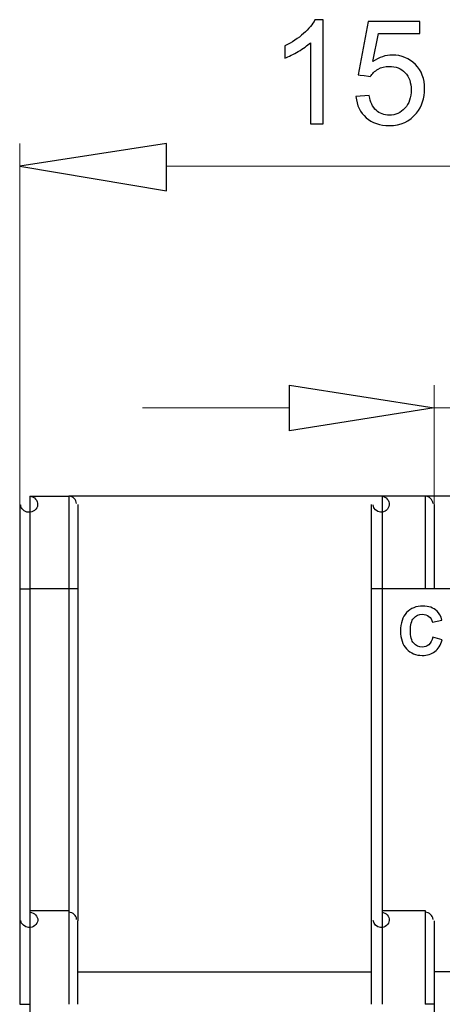
# Model space of a CAD drawing. Units: millimetres. Extents: x -40.1 to 8.9, y -63.1 to -13.9.
# Drawn here: x -6.5 to -1.4, y -25.9 to -13.9 of the extents above; entities that cross this region are included whole.
import ezdxf

# ---------------------------------------------------------------- set-up
doc = ezdxf.new("R2010")
doc.units = ezdxf.units.MM
doc.header["$MEASUREMENT"] = 0
doc.layers.add('layer 1', color=7, linetype='Continuous')

# ---------------------------------------------------------------- blocks, each defined once
blk = doc.blocks.new('2')
at = {"layer": 'layer 1', "color": 250, "lineweight": 30}
for points, knots in [([(-6.3754, -19.7415), (-6.32, -19.7453), (-6.2766, -19.7937), (-6.2812, -19.848), (-6.2812, -19.848), (-6.2855, -19.8998), (-6.3363, -19.9415), (-6.3934, -19.9369), (-6.3934, -19.9369), (-6.4417, -19.9334), (-6.483, -19.8953), (-6.4872, -19.848)], [0, 0, 0, 0, 0.25, 0.25, 0.25, 0.25, 0.5, 0.5, 0.5, 0.5, 1, 1, 1, 1]), ([(-6.3768, -19.7397), (-6.3768, -19.7397), (-5.903, -19.7397), (-5.903, -19.7397), (-5.903, -19.7397), (-5.903, -19.7397), (-5.903, -20.8703), (-5.903, -20.8703), (-5.903, -20.8703), (-5.903, -20.8703), (-6.3768, -20.8703), (-6.3768, -20.8703)], [0, 0, 0, 0, 0.25, 0.25, 0.25, 0.25, 0.5, 0.5, 0.5, 0.5, 1, 1, 1, 1]), ([(-2.0937, -19.7415), (-2.0419, -19.7453), (-2.001, -19.7937), (-2.0056, -19.848), (-2.0056, -19.848), (-2.0091, -19.8998), (-2.0571, -19.9415), (-2.1107, -19.9369), (-2.1107, -19.9369), (-2.1565, -19.9334), (-2.195, -19.8953), (-2.1992, -19.848)], [0, 0, 0, 0, 0.25, 0.25, 0.25, 0.25, 0.5, 0.5, 0.5, 0.5, 1, 1, 1, 1]), ([(-2.0888, -20.8703), (-2.0888, -20.8703), (-2.2229, -20.8703), (-2.2229, -20.8703), (-2.2229, -20.8703), (-2.2229, -20.8703), (-2.2229, -24.9079), (-2.2229, -24.9079)], [0, 0, 0, 0, 0.3333333, 0.3333333, 0.3333333, 0.3333333, 1, 1, 1, 1]), ([(-6.3772, -24.7826), (-6.3772, -24.7826), (-5.9034, -24.7826), (-5.9034, -24.7826), (-5.9034, -24.7826), (-5.9034, -24.7826), (-5.9034, -25.9246), (-5.9034, -25.9246)], [0, 0, 0, 0, 0.3333333, 0.3333333, 0.3333333, 0.3333333, 1, 1, 1, 1]), ([(-6.4996, -24.9096), (-6.4996, -24.9096), (-6.4996, -25.9246), (-6.4996, -25.9246), (-6.4996, -25.9246), (-6.4996, -25.9246), (-6.3779, -25.9246), (-6.3779, -25.9246)], [0, 0, 0, 0, 0.3333333, 0.3333333, 0.3333333, 0.3333333, 1, 1, 1, 1]), ([(-6.3761, -24.8052), (-6.3207, -24.808), (-6.2763, -24.8528), (-6.2802, -24.904), (-6.2802, -24.904), (-6.2833, -24.953), (-6.3334, -24.9925), (-6.3906, -24.9894), (-6.3906, -24.9894), (-6.4407, -24.9862), (-6.4809, -24.9516), (-6.4862, -24.9054)], [0, 0, 0, 0, 0.25, 0.25, 0.25, 0.25, 0.5, 0.5, 0.5, 0.5, 1, 1, 1, 1]), ([(-2.0945, -24.8052), (-2.0422, -24.808), (-2.0006, -24.8528), (-2.0041, -24.904), (-2.0041, -24.904), (-2.007, -24.953), (-2.0542, -24.9925), (-2.1079, -24.9894), (-2.1079, -24.9894), (-2.1551, -24.9862), (-2.1932, -24.9516), (-2.1982, -24.9054)], [0, 0, 0, 0, 0.25, 0.25, 0.25, 0.25, 0.5, 0.5, 0.5, 0.5, 1, 1, 1, 1]), ([(-1.4577, -25.9246), (-1.4577, -25.9246), (-1.4577, -30.4352), (-1.4577, -30.4352), (-1.4577, -30.4352), (-1.4577, -30.4352), (-1.5674, -30.5506), (-1.5674, -30.5506)], [0, 0, 0, 0, 0.3333333, 0.3333333, 0.3333333, 0.3333333, 1, 1, 1, 1])]:
    blk.add_open_spline(points, degree=3, knots=knots, dxfattribs=at)
for points in [[(-6.3768, -19.7397), (-6.3768, -19.7397), (-6.3768, -20.8703), (-6.3768, -20.8703)], [(-2.0888, -19.7393), (-2.0888, -19.7393), (-5.903, -19.7393), (-5.903, -19.7393)], [(-5.8078, -19.8321), (-5.812, -19.7827), (-5.8515, -19.7453), (-5.9016, -19.7411)], [(-2.0892, -19.739), (-2.0892, -19.739), (-1.5671, -19.739), (-1.5671, -19.739)], [(-2.0888, -19.739), (-2.0888, -19.739), (-2.0888, -20.8696), (-2.0888, -20.8696)], [(-1.5667, -19.7397), (-1.5667, -19.7397), (-1.5667, -20.8703), (-1.5667, -20.8703)], [(2.2235, -19.7407), (2.2235, -19.7407), (-1.5667, -19.7407), (-1.5667, -19.7407)], [(-1.4707, -19.8321), (-1.4753, -19.7827), (-1.5148, -19.7453), (-1.5649, -19.7411)], [(-6.4982, -19.8431), (-6.4982, -19.8431), (-6.4982, -20.8696), (-6.4982, -20.8696)], [(-5.794, -19.8431), (-5.794, -19.8431), (-5.794, -20.8696), (-5.794, -20.8696)], [(-2.2229, -19.8431), (-2.2229, -19.8431), (-2.2229, -20.8696), (-2.2229, -20.8696)], [(-1.457, -19.8438), (-1.457, -19.8438), (-1.457, -20.8703), (-1.457, -20.8703)], [(-6.4982, -20.87), (-6.4982, -20.87), (-6.3765, -20.87), (-6.3765, -20.87)], [(-6.4982, -20.8714), (-6.4982, -20.8714), (-6.4982, -24.9089), (-6.4982, -24.9089)], [(-6.3772, -20.8696), (-6.3772, -20.8696), (-6.3772, -24.7802), (-6.3772, -24.7802)], [(-5.9034, -20.87), (-5.9034, -20.87), (-5.9034, -24.7805), (-5.9034, -24.7805)], [(-5.794, -20.87), (-5.794, -20.87), (-5.9034, -20.87), (-5.9034, -20.87)], [(-5.794, -20.87), (-5.794, -20.87), (-5.794, -24.9075), (-5.794, -24.9075)], [(-2.0892, -20.8696), (-2.0892, -20.8696), (-2.0892, -24.7802), (-2.0892, -24.7802)], [(-1.5671, -20.8696), (-1.5671, -20.8696), (-2.0892, -20.8696), (-2.0892, -20.8696)], [(2.2228, -20.8696), (2.2228, -20.8696), (-1.5674, -20.8696), (-1.5674, -20.8696)], [(-6.3772, -24.7826), (-6.3772, -24.7826), (-6.3772, -25.9246), (-6.3772, -25.9246)], [(-2.0899, -24.783), (-2.0899, -24.783), (-2.0899, -25.9249), (-2.0899, -25.9249)], [(-2.0899, -24.783), (-2.0899, -24.783), (-1.5678, -24.783), (-1.5678, -24.783)], [(-1.5678, -24.783), (-1.5678, -24.783), (-1.5678, -25.9249), (-1.5678, -25.9249)], [(-5.8067, -24.8909), (-5.811, -24.844), (-5.8519, -24.808), (-5.9023, -24.8052)], [(-5.7947, -24.9096), (-5.7947, -24.9096), (-5.7947, -25.9246), (-5.7947, -25.9246)], [(-2.2239, -24.9096), (-2.2239, -24.9096), (-2.2239, -25.9246), (-2.2239, -25.9246)], [(-1.47, -24.8909), (-1.4743, -24.844), (-1.5155, -24.808), (-1.566, -24.8052)], [(-1.458, -24.9096), (-1.458, -24.9096), (-1.458, -25.9246), (-1.458, -25.9246)], [(-5.7944, -25.5309), (-5.7944, -25.5309), (-2.2232, -25.5309), (-2.2232, -25.5309)], [(2.1131, -25.5309), (2.1131, -25.5309), (-1.458, -25.5309), (-1.458, -25.5309)], [(-6.3768, -25.9242), (-6.3768, -25.9242), (-6.3768, -30.8271), (-6.3768, -30.8271)], [(-1.4577, -25.9246), (-1.4577, -25.9246), (-1.5674, -25.9246), (-1.5674, -25.9246)]]:
    blk.add_open_spline(points, degree=3, dxfattribs=at)
at = {"layer": 'layer 1', "color": 250}
blk.add_open_spline([(-1.4739, -21.4552), (-1.4739, -21.4552), (-1.3603, -21.4901), (-1.3603, -21.4901), (-1.3603, -21.4901), (-1.3777, -21.5541), (-1.4068, -21.6015), (-1.4474, -21.6326), (-1.4474, -21.6326), (-1.4879, -21.6636), (-1.5393, -21.6791), (-1.6016, -21.6791), (-1.6016, -21.6791), (-1.6788, -21.6791), (-1.7422, -21.6528), (-1.792, -21.6), (-1.792, -21.6), (-1.8416, -21.5473), (-1.8665, -21.4753), (-1.8665, -21.3837), (-1.8665, -21.3837), (-1.8665, -21.2871), (-1.8415, -21.2119), (-1.7916, -21.1583), (-1.7916, -21.1583), (-1.7417, -21.1048), (-1.676, -21.078), (-1.5946, -21.078), (-1.5946, -21.078), (-1.5235, -21.078), (-1.4657, -21.0991), (-1.4214, -21.1412), (-1.4214, -21.1412), (-1.3949, -21.1661), (-1.3752, -21.2017), (-1.3619, -21.2484), (-1.3619, -21.2484), (-1.3619, -21.2484), (-1.4779, -21.276), (-1.4779, -21.276), (-1.4779, -21.276), (-1.4848, -21.246), (-1.4991, -21.2222), (-1.5209, -21.2047), (-1.5209, -21.2047), (-1.5428, -21.1873), (-1.5693, -21.1786), (-1.6004, -21.1786), (-1.6004, -21.1786), (-1.6435, -21.1786), (-1.6785, -21.194), (-1.7053, -21.225), (-1.7053, -21.225), (-1.7322, -21.2558), (-1.7456, -21.3058), (-1.7456, -21.3751), (-1.7456, -21.3751), (-1.7456, -21.4483), (-1.7324, -21.5007), (-1.706, -21.5318), (-1.706, -21.5318), (-1.6795, -21.563), (-1.6452, -21.5785), (-1.6028, -21.5785), (-1.6028, -21.5785), (-1.5716, -21.5785), (-1.5447, -21.5687), (-1.5223, -21.5488), (-1.5223, -21.5488), (-1.4998, -21.5289), (-1.4836, -21.4978), (-1.4739, -21.4552)], degree=3, knots=[0, 0, 0, 0, 0.0526316, 0.0526316, 0.0526316, 0.0526316, 0.1052632, 0.1052632, 0.1052632, 0.1052632, 0.1578947, 0.1578947, 0.1578947, 0.1578947, 0.2105263, 0.2105263, 0.2105263, 0.2105263, 0.2631579, 0.2631579, 0.2631579, 0.2631579, 0.3157895, 0.3157895, 0.3157895, 0.3157895, 0.3684211, 0.3684211, 0.3684211, 0.3684211, 0.4210526, 0.4210526, 0.4210526, 0.4210526, 0.4736842, 0.4736842, 0.4736842, 0.4736842, 0.5263158, 0.5263158, 0.5263158, 0.5263158, 0.5789474, 0.5789474, 0.5789474, 0.5789474, 0.6315789, 0.6315789, 0.6315789, 0.631579, 0.6842105, 0.6842105, 0.6842105, 0.6842105, 0.7368421, 0.7368421, 0.7368421, 0.7368421, 0.7894737, 0.7894737, 0.7894737, 0.7894737, 0.8421053, 0.8421053, 0.8421053, 0.8421053, 0.8947368, 0.8947368, 0.8947368, 0.8947369, 1, 1, 1, 1], dxfattribs=at)

msp = doc.modelspace()

# ---------------------------------------------------------------- linework, layer by layer
at = {"layer": 'layer 1', "color": 250}
for points, knots in [([(-2.8074, -15.2112), (-2.8074, -15.2112), (-2.9627, -15.2112), (-2.9627, -15.2112), (-2.9627, -15.2112), (-2.9627, -15.2112), (-2.9627, -14.2228), (-2.9627, -14.2228), (-2.9627, -14.2228), (-3, -14.2587), (-3.0491, -14.2943), (-3.1096, -14.3298), (-3.1096, -14.3298), (-3.1702, -14.3654), (-3.2249, -14.3922), (-3.2731, -14.4098), (-3.2731, -14.4098), (-3.2731, -14.4098), (-3.2731, -14.2599), (-3.2731, -14.2599), (-3.2731, -14.2599), (-3.1864, -14.2193), (-3.1105, -14.1699), (-3.0456, -14.1117), (-3.0456, -14.1117), (-2.9806, -14.0538), (-2.9344, -13.9976), (-2.9074, -13.943), (-2.9074, -13.943), (-2.9074, -13.943), (-2.8074, -13.943), (-2.8074, -13.943), (-2.8074, -13.943), (-2.8074, -13.943), (-2.8074, -15.2112), (-2.8074, -15.2112)], [0, 0, 0, 0, 0.1, 0.1, 0.1, 0.1, 0.2, 0.2, 0.2, 0.2, 0.3, 0.3, 0.3, 0.3, 0.4, 0.4, 0.4, 0.4, 0.5, 0.5, 0.5, 0.5, 0.6, 0.6, 0.6, 0.6, 0.7, 0.7, 0.7, 0.7, 0.8, 0.8, 0.8, 0.8, 1, 1, 1, 1]), ([(-2.4085, -14.8796), (-2.4085, -14.8796), (-2.2462, -14.8672), (-2.2462, -14.8672), (-2.2462, -14.8672), (-2.2342, -14.9463), (-2.2063, -15.0057), (-2.1627, -15.0457), (-2.1627, -15.0457), (-2.1192, -15.0854), (-2.066, -15.1054), (-2.0034, -15.1054), (-2.0034, -15.1054), (-1.9279, -15.1054), (-1.8646, -15.0771), (-1.8132, -15.021), (-1.8132, -15.021), (-1.762, -14.9645), (-1.7365, -14.8899), (-1.7365, -14.797), (-1.7365, -14.797), (-1.7365, -14.7085), (-1.7609, -14.6388), (-1.81, -14.5877), (-1.81, -14.5877), (-1.8591, -14.5365), (-1.924, -14.5109), (-2.0049, -14.5109), (-2.0049, -14.5109), (-2.0551, -14.5109), (-2.1001, -14.5224), (-2.1401, -14.5453), (-2.1401, -14.5453), (-2.1798, -14.5683), (-2.211, -14.598), (-2.2339, -14.6344), (-2.2339, -14.6344), (-2.2339, -14.6344), (-2.3803, -14.6132), (-2.3803, -14.6132), (-2.3803, -14.6132), (-2.3803, -14.6132), (-2.2586, -13.9641), (-2.2586, -13.9641), (-2.2586, -13.9641), (-2.2586, -13.9641), (-1.6324, -13.9641), (-1.6324, -13.9641), (-1.6324, -13.9641), (-1.6324, -13.9641), (-1.6324, -14.1123), (-1.6324, -14.1123), (-1.6324, -14.1123), (-1.6324, -14.1123), (-2.1348, -14.1123), (-2.1348, -14.1123), (-2.1348, -14.1123), (-2.1348, -14.1123), (-2.2021, -14.453), (-2.2021, -14.453), (-2.2021, -14.453), (-2.1266, -14.3998), (-2.0472, -14.3733), (-1.9643, -14.3733), (-1.9643, -14.3733), (-1.8544, -14.3733), (-1.7615, -14.4116), (-1.6859, -14.488), (-1.6859, -14.488), (-1.6104, -14.5644), (-1.5724, -14.6626), (-1.5724, -14.7826), (-1.5724, -14.7826), (-1.5724, -14.8969), (-1.6056, -14.9957), (-1.6721, -15.0789), (-1.6721, -15.0789), (-1.7529, -15.1812), (-1.8635, -15.2324), (-2.0034, -15.2324), (-2.0034, -15.2324), (-2.1181, -15.2324), (-2.2115, -15.2), (-2.2842, -15.1356), (-2.2842, -15.1356), (-2.3568, -15.0713), (-2.3982, -14.986), (-2.4085, -14.8796)], [0, 0, 0, 0, 0.0434783, 0.0434783, 0.0434783, 0.0434783, 0.0869565, 0.0869565, 0.0869565, 0.0869565, 0.1304348, 0.1304348, 0.1304348, 0.1304348, 0.173913, 0.173913, 0.173913, 0.1739131, 0.2173913, 0.2173913, 0.2173913, 0.2173913, 0.2608696, 0.2608696, 0.2608696, 0.2608696, 0.3043478, 0.3043478, 0.3043478, 0.3043478, 0.3478261, 0.3478261, 0.3478261, 0.3478261, 0.3913043, 0.3913043, 0.3913043, 0.3913044, 0.4347826, 0.4347826, 0.4347826, 0.4347826, 0.4782609, 0.4782609, 0.4782609, 0.4782609, 0.5217391, 0.5217391, 0.5217391, 0.5217391, 0.5652174, 0.5652174, 0.5652174, 0.5652174, 0.6086957, 0.6086957, 0.6086957, 0.6086957, 0.6521739, 0.6521739, 0.6521739, 0.6521739, 0.6956522, 0.6956522, 0.6956522, 0.6956522, 0.7391304, 0.7391304, 0.7391304, 0.7391304, 0.7826087, 0.7826087, 0.7826087, 0.7826087, 0.826087, 0.826087, 0.826087, 0.826087, 0.8695652, 0.8695652, 0.8695652, 0.8695652, 0.9130435, 0.9130435, 0.9130435, 0.9130435, 1, 1, 1, 1]), ([(-4.7131, -16.026), (-4.7131, -16.026), (-6.4989, -15.7261), (-6.4989, -15.7261), (-6.4989, -15.7261), (-6.4989, -15.7261), (-4.7131, -15.4492), (-4.7131, -15.4492), (-4.7131, -15.4492), (-4.7131, -15.4492), (-4.7131, -16.026), (-4.7131, -16.026)], [0, 0, 0, 0, 0.25, 0.25, 0.25, 0.25, 0.5, 0.5, 0.5, 0.5, 1, 1, 1, 1]), ([(-4.7131, -16.026), (-4.7131, -16.026), (-6.4989, -15.7261), (-6.4989, -15.7261), (-6.4989, -15.7261), (-6.4989, -15.7261), (-4.7131, -15.4492), (-4.7131, -15.4492), (-4.7131, -15.4492), (-4.7131, -15.4492), (-4.7131, -16.026), (-4.7131, -16.026)], [0, 0, 0, 0, 0.25, 0.25, 0.25, 0.25, 0.5, 0.5, 0.5, 0.5, 1, 1, 1, 1]), ([(-4.7131, -16.026), (-4.7131, -16.026), (-6.4989, -15.7261), (-6.4989, -15.7261), (-6.4989, -15.7261), (-6.4989, -15.7261), (-4.7131, -15.4492), (-4.7131, -15.4492), (-4.7131, -15.4492), (-4.7131, -15.4492), (-4.7131, -16.026), (-4.7131, -16.026)], [0, 0, 0, 0, 0.25, 0.25, 0.25, 0.25, 0.5, 0.5, 0.5, 0.5, 1, 1, 1, 1]), ([(-3.2188, -18.9449), (-3.2188, -18.9449), (-1.4573, -18.6679), (-1.4573, -18.6679), (-1.4573, -18.6679), (-1.4573, -18.6679), (-3.2188, -18.391), (-3.2188, -18.391), (-3.2188, -18.391), (-3.2188, -18.391), (-3.2188, -18.9449), (-3.2188, -18.9449)], [0, 0, 0, 0, 0.25, 0.25, 0.25, 0.25, 0.5, 0.5, 0.5, 0.5, 1, 1, 1, 1]), ([(-3.2188, -18.9449), (-3.2188, -18.9449), (-1.4573, -18.6679), (-1.4573, -18.6679), (-1.4573, -18.6679), (-1.4573, -18.6679), (-3.2188, -18.391), (-3.2188, -18.391), (-3.2188, -18.391), (-3.2188, -18.391), (-3.2188, -18.9449), (-3.2188, -18.9449)], [0, 0, 0, 0, 0.25, 0.25, 0.25, 0.25, 0.5, 0.5, 0.5, 0.5, 1, 1, 1, 1]), ([(-3.2188, -18.9449), (-3.2188, -18.9449), (-1.4573, -18.6679), (-1.4573, -18.6679), (-1.4573, -18.6679), (-1.4573, -18.6679), (-3.2188, -18.391), (-3.2188, -18.391), (-3.2188, -18.391), (-3.2188, -18.391), (-3.2188, -18.9449), (-3.2188, -18.9449)], [0, 0, 0, 0, 0.25, 0.25, 0.25, 0.25, 0.5, 0.5, 0.5, 0.5, 1, 1, 1, 1])]:
    msp.add_open_spline(points, degree=3, knots=knots, dxfattribs=at)
at = {"layer": 'layer 1', "color": 250, "lineweight": 9}
for points in [[(-6.4989, -15.4492), (-6.4989, -15.4492), (-6.4989, -19.9365), (-6.4989, -19.9365)], [(1.0446, -15.7261), (1.0446, -15.7261), (-4.7135, -15.7261), (-4.7135, -15.7261)], [(-1.4577, -18.391), (-1.4577, -18.391), (-1.4577, -19.8445), (-1.4577, -19.8445)], [(-3.2191, -18.6679), (-3.2191, -18.6679), (-5.0049, -18.6679), (-5.0049, -18.6679)], [(-1.4577, -18.6679), (-1.4577, -18.6679), (2.1135, -18.6679), (2.1135, -18.6679)]]:
    msp.add_open_spline(points, degree=3, dxfattribs=at)
for points in [[(-4.7131, -16.026), (-4.7131, -16.026), (-6.4989, -15.7261), (-6.4989, -15.7261), (-6.4989, -15.7261), (-6.4989, -15.7261), (-4.7131, -15.4492), (-4.7131, -15.4492), (-4.7131, -15.4492), (-4.7131, -15.4492), (-4.7131, -16.026), (-4.7131, -16.026)], [(-4.7131, -16.026), (-4.7131, -16.026), (-6.4989, -15.7261), (-6.4989, -15.7261), (-6.4989, -15.7261), (-6.4989, -15.7261), (-4.7131, -15.4492), (-4.7131, -15.4492), (-4.7131, -15.4492), (-4.7131, -15.4492), (-4.7131, -16.026), (-4.7131, -16.026)], [(-4.7131, -16.026), (-4.7131, -16.026), (-6.4989, -15.7261), (-6.4989, -15.7261), (-6.4989, -15.7261), (-6.4989, -15.7261), (-4.7131, -15.4492), (-4.7131, -15.4492), (-4.7131, -15.4492), (-4.7131, -15.4492), (-4.7131, -16.026), (-4.7131, -16.026)], [(-4.7131, -16.026), (-4.7131, -16.026), (-6.4989, -15.7261), (-6.4989, -15.7261), (-6.4989, -15.7261), (-6.4989, -15.7261), (-4.7131, -15.4492), (-4.7131, -15.4492), (-4.7131, -15.4492), (-4.7131, -15.4492), (-4.7131, -16.026), (-4.7131, -16.026)], [(-4.7131, -16.026), (-4.7131, -16.026), (-6.4989, -15.7261), (-6.4989, -15.7261), (-6.4989, -15.7261), (-6.4989, -15.7261), (-4.7131, -15.4492), (-4.7131, -15.4492), (-4.7131, -15.4492), (-4.7131, -15.4492), (-4.7131, -16.026), (-4.7131, -16.026)], [(-4.7131, -16.026), (-4.7131, -16.026), (-6.4989, -15.7261), (-6.4989, -15.7261), (-6.4989, -15.7261), (-6.4989, -15.7261), (-4.7131, -15.4492), (-4.7131, -15.4492), (-4.7131, -15.4492), (-4.7131, -15.4492), (-4.7131, -16.026), (-4.7131, -16.026)], [(-4.7131, -16.026), (-4.7131, -16.026), (-6.4989, -15.7261), (-6.4989, -15.7261), (-6.4989, -15.7261), (-6.4989, -15.7261), (-4.7131, -15.4492), (-4.7131, -15.4492), (-4.7131, -15.4492), (-4.7131, -15.4492), (-4.7131, -16.026), (-4.7131, -16.026)], [(-4.7131, -16.026), (-4.7131, -16.026), (-6.4989, -15.7261), (-6.4989, -15.7261), (-6.4989, -15.7261), (-6.4989, -15.7261), (-4.7131, -15.4492), (-4.7131, -15.4492), (-4.7131, -15.4492), (-4.7131, -15.4492), (-4.7131, -16.026), (-4.7131, -16.026)], [(-4.7131, -16.026), (-4.7131, -16.026), (-6.4989, -15.7261), (-6.4989, -15.7261), (-6.4989, -15.7261), (-6.4989, -15.7261), (-4.7131, -15.4492), (-4.7131, -15.4492), (-4.7131, -15.4492), (-4.7131, -15.4492), (-4.7131, -16.026), (-4.7131, -16.026)], [(-3.2188, -18.9449), (-3.2188, -18.9449), (-1.4573, -18.6679), (-1.4573, -18.6679), (-1.4573, -18.6679), (-1.4573, -18.6679), (-3.2188, -18.391), (-3.2188, -18.391), (-3.2188, -18.391), (-3.2188, -18.391), (-3.2188, -18.9449), (-3.2188, -18.9449)], [(-3.2188, -18.9449), (-3.2188, -18.9449), (-1.4573, -18.6679), (-1.4573, -18.6679), (-1.4573, -18.6679), (-1.4573, -18.6679), (-3.2188, -18.391), (-3.2188, -18.391), (-3.2188, -18.391), (-3.2188, -18.391), (-3.2188, -18.9449), (-3.2188, -18.9449)], [(-3.2188, -18.9449), (-3.2188, -18.9449), (-1.4573, -18.6679), (-1.4573, -18.6679), (-1.4573, -18.6679), (-1.4573, -18.6679), (-3.2188, -18.391), (-3.2188, -18.391), (-3.2188, -18.391), (-3.2188, -18.391), (-3.2188, -18.9449), (-3.2188, -18.9449)], [(-3.2188, -18.9449), (-3.2188, -18.9449), (-1.4573, -18.6679), (-1.4573, -18.6679), (-1.4573, -18.6679), (-1.4573, -18.6679), (-3.2188, -18.391), (-3.2188, -18.391), (-3.2188, -18.391), (-3.2188, -18.391), (-3.2188, -18.9449), (-3.2188, -18.9449)], [(-3.2188, -18.9449), (-3.2188, -18.9449), (-1.4573, -18.6679), (-1.4573, -18.6679), (-1.4573, -18.6679), (-1.4573, -18.6679), (-3.2188, -18.391), (-3.2188, -18.391), (-3.2188, -18.391), (-3.2188, -18.391), (-3.2188, -18.9449), (-3.2188, -18.9449)], [(-3.2188, -18.9449), (-3.2188, -18.9449), (-1.4573, -18.6679), (-1.4573, -18.6679), (-1.4573, -18.6679), (-1.4573, -18.6679), (-3.2188, -18.391), (-3.2188, -18.391), (-3.2188, -18.391), (-3.2188, -18.391), (-3.2188, -18.9449), (-3.2188, -18.9449)], [(-3.2188, -18.9449), (-3.2188, -18.9449), (-1.4573, -18.6679), (-1.4573, -18.6679), (-1.4573, -18.6679), (-1.4573, -18.6679), (-3.2188, -18.391), (-3.2188, -18.391), (-3.2188, -18.391), (-3.2188, -18.391), (-3.2188, -18.9449), (-3.2188, -18.9449)], [(-3.2188, -18.9449), (-3.2188, -18.9449), (-1.4573, -18.6679), (-1.4573, -18.6679), (-1.4573, -18.6679), (-1.4573, -18.6679), (-3.2188, -18.391), (-3.2188, -18.391), (-3.2188, -18.391), (-3.2188, -18.391), (-3.2188, -18.9449), (-3.2188, -18.9449)], [(-3.2188, -18.9449), (-3.2188, -18.9449), (-1.4573, -18.6679), (-1.4573, -18.6679), (-1.4573, -18.6679), (-1.4573, -18.6679), (-3.2188, -18.391), (-3.2188, -18.391), (-3.2188, -18.391), (-3.2188, -18.391), (-3.2188, -18.9449), (-3.2188, -18.9449)]]:
    msp.add_open_spline(points, degree=3, knots=[0, 0, 0, 0, 0.25, 0.25, 0.25, 0.25, 0.5, 0.5, 0.5, 0.5, 1, 1, 1, 1], dxfattribs=at)

# ---------------------------------------------------------------- block references
msp.add_blockref('2', (0, 0))

doc.saveas('drawing.dxf')
